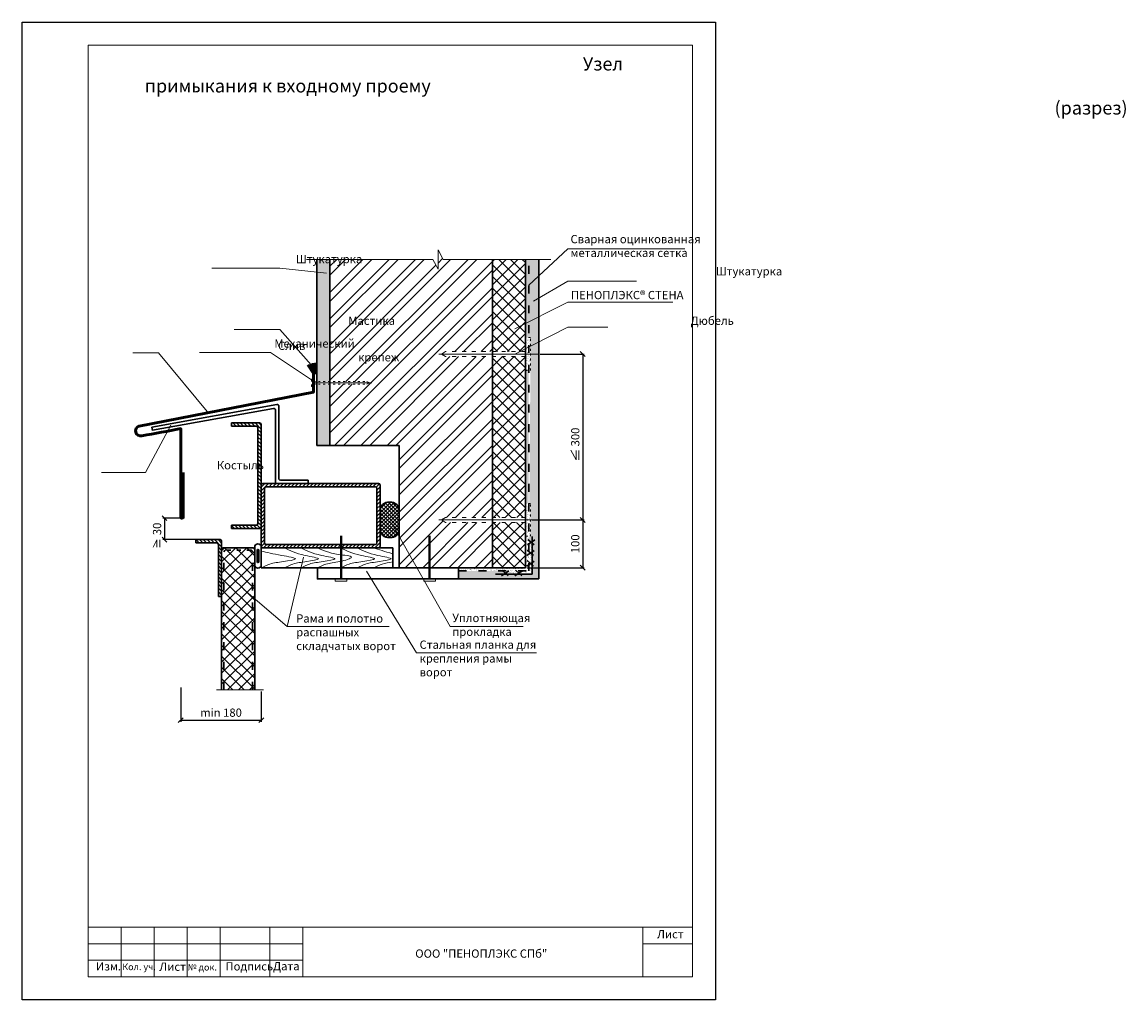
# Model space of a CAD drawing. Units: millimetres. Extents: x 887 to 3231, y -2570 to 6147.
# Drawn here: x 2467 to 2801, y -495 to -199 of the extents above; entities that cross this region are included whole.
import ezdxf

# ---------------------------------------------------------------- set-up
doc = ezdxf.new("R2010")
doc.units = ezdxf.units.MM
doc.header["$MEASUREMENT"] = 0
doc.header["$PDMODE"] = 2
doc.linetypes.add('ACAD_ISO03W100', pattern=[30, 12, -18])
doc.layers.get('0').update_dxf_attribs({"plot": 0})
for name, color, linetype, lineweight in [('Вспомогат. линии', 130, 'Continuous', 13), ('вспомогательные линии', 161, 'Continuous', 13), ('Металл', 30, 'Continuous', 53), ('Механ. крепление', 192, 'Continuous', 15), ('Надписи', 180, 'Continuous', 13), ('Размеры', 200, 'Continuous', 13), ('Стены', 14, 'Continuous', 30), ('Штампы', 7, 'Continuous', 15), ('Штрих', 151, 'Continuous', 9)]:
    doc.layers.add(name, color=color, linetype=linetype, lineweight=lineweight)
doc.styles.get("Standard").update_dxf_attribs({"font": 'times.ttf'})
doc.styles.add('Гост', font='GOST.TTF', dxfattribs={"height": 2.5})
doc.dimstyles.new('ISO-25', dxfattribs={"dimtxt": 2.5, "dimasz": 1.5, "dimexe": 0.5, "dimexo": 0.5, "dimgap": 1, "dimtad": 1, "dimlfac": 100, "dimtxsty": 'Standard', "dimblk": 'OBLIQUE', "dimcen": 1.5, "dimadec": 0, "dimazin": 0, "dimtfac": 1, "dimtmove": 1, "dimatfit": 3, "dimldrblk": 'OBLIQUE', "dimfxl": 1, "dimarcsym": 0})
pattern_1 = [(37.5, (-141.6616, 0), (-0.03149668, 0.96341188), [0, -0.76, 0, -0.85, 0, -0.8125]), (7.5, (-141.6616, 0), (0.88488835, 1.41107303), [0, -0.41, 0, -0.685, 0, -0.2625]), (327.5, (-142.2766, 0), (1.55707093, 0.00282953), [0, -0.25, 0, -0.9, 0, -1.175]), (317.5, (-142.2766, 0), (1.5030633, 0.4388378), [0, -0.125, 0, -0.59, 0, -0.675])]

# ---------------------------------------------------------------- blocks, each defined once
blk = doc.blocks.new('_Oblique')
at = {"color": 0, "linetype": 'ByBlock', "lineweight": -2}
blk.add_line((-0.5, -0.5), (0.5, 0.5), dxfattribs=at)
blk = doc.blocks.new('*D82')
at = {"layer": 'Defpoints', "color": 0, "transparency": 16777216}
for p in [(2515.48, -349.47), (2510.19, -355.96), (2520.18, -355.96)]:
    blk.add_point(p, dxfattribs=at)
at = {"layer": 'Размеры', "color": 0, "lineweight": -2, "transparency": 16777216}
for p, q in [((2514.98, -349.47), (2509.69, -349.47)), ((2510.19, -349.47), (2510.19, -355.96)), ((2519.68, -355.96), (2509.69, -355.96))]:
    blk.add_line(p, q, dxfattribs=at)
at = {"layer": 'Размеры', "color": 0, "lineweight": -2, "transparency": 16777216, "xscale": 1.5, "yscale": 1.5, "zscale": 1.5}
for p, rotation in [((2510.19, -349.47), 90), ((2510.19, -355.96), 270)]:
    blk.add_blockref('_Oblique', p, dxfattribs=dict(at, rotation=rotation))
at = {"layer": 'Размеры', "color": 0, "transparency": 16777216, "insert": (2507.94, -352.71), "char_height": 2.5, "attachment_point": 5, "rotation": 90}
blk.add_mtext('{\\fGOST type B|b0|i0|c204|p18;30}', dxfattribs=at)
blk = doc.blocks.new('*D83')
at = {"layer": 'Defpoints', "color": 0, "linetype": 'Continuous', "transparency": 16777216}
for p in [(2515.1, -400.22), (2539.49, -401.39), (2539.49, -410.61)]:
    blk.add_point(p, dxfattribs=at)
at = {"layer": 'Размеры', "color": 0, "linetype": 'Continuous', "lineweight": -2, "transparency": 16777216}
for p, q in [((2515.1, -400.72), (2515.1, -411.11)), ((2539.49, -401.89), (2539.49, -411.11)), ((2515.1, -410.61), (2539.49, -410.61))]:
    blk.add_line(p, q, dxfattribs=at)
at = {"layer": 'Размеры', "color": 0, "linetype": 'Continuous', "lineweight": -2, "transparency": 16777216, "xscale": 1.5, "yscale": 1.5, "zscale": 1.5, "rotation": 180}
blk.add_blockref('_Oblique', (2515.1, -410.61), dxfattribs=at)
at = {"layer": 'Размеры', "color": 0, "linetype": 'Continuous', "lineweight": -2, "transparency": 16777216, "xscale": 1.5, "yscale": 1.5, "zscale": 1.5}
blk.add_blockref('_Oblique', (2539.49, -410.61), dxfattribs=at)
at = {"layer": 'Размеры', "color": 0, "linetype": 'Continuous', "transparency": 16777216, "insert": (2527.3, -408.34), "char_height": 2.5, "attachment_point": 5}
blk.add_mtext('{\\fGOST type B|b0|i0|c0|p18;min \\fTimes New Roman|b0|i0|c204|p18;180}', dxfattribs=at)
blk = doc.blocks.new('*D84')
at = {"layer": 'Defpoints', "color": 0, "linetype": 'Continuous', "transparency": 16777216}
for p in [(2623.41, -299.79), (2623.41, -349.99), (2636.8, -349.99)]:
    blk.add_point(p, dxfattribs=at)
at = {"layer": 'Размеры', "color": 0, "linetype": 'Continuous', "lineweight": -2, "transparency": 16777216}
for p, q in [((2623.91, -299.79), (2637.3, -299.79)), ((2636.8, -299.79), (2636.8, -349.99)), ((2623.91, -349.99), (2637.3, -349.99))]:
    blk.add_line(p, q, dxfattribs=at)
at = {"layer": 'Размеры', "color": 0, "linetype": 'Continuous', "lineweight": -2, "transparency": 16777216, "xscale": 1.5, "yscale": 1.5, "zscale": 1.5}
for p, rotation in [((2636.8, -299.79), 90), ((2636.8, -349.99), 270)]:
    blk.add_blockref('_Oblique', p, dxfattribs=dict(at, rotation=rotation))
at = {"layer": 'Размеры', "color": 0, "linetype": 'Continuous', "transparency": 16777216, "insert": (2634.55, -324.89), "char_height": 2.5, "attachment_point": 5, "rotation": 90}
blk.add_mtext('{\\fGOST type B|b0|i0|c204|p18;300}', dxfattribs=at)
blk = doc.blocks.new('*D85')
at = {"layer": 'Defpoints', "color": 0, "linetype": 'Continuous', "transparency": 16777216}
for p in [(2620.98, -349.99), (2619.48, -364.46), (2636.8, -364.46)]:
    blk.add_point(p, dxfattribs=at)
at = {"layer": 'Размеры', "color": 0, "linetype": 'Continuous', "lineweight": -2, "transparency": 16777216}
for p, q in [((2621.48, -349.99), (2637.3, -349.99)), ((2636.8, -349.99), (2636.8, -364.46)), ((2619.98, -364.46), (2637.3, -364.46))]:
    blk.add_line(p, q, dxfattribs=at)
at = {"layer": 'Размеры', "color": 0, "linetype": 'Continuous', "lineweight": -2, "transparency": 16777216, "xscale": 1.5, "yscale": 1.5, "zscale": 1.5}
for p, rotation in [((2636.8, -349.99), 90), ((2636.8, -364.46), 270)]:
    blk.add_blockref('_Oblique', p, dxfattribs=dict(at, rotation=rotation))
at = {"layer": 'Размеры', "color": 0, "linetype": 'Continuous', "transparency": 16777216, "insert": (2634.55, -357.22), "char_height": 2.5, "attachment_point": 5, "rotation": 90}
blk.add_mtext('{\\fGOST type B|b0|i0|c204|p18;100}', dxfattribs=at)

msp = doc.modelspace()

# ---------------------------------------------------------------- hatches: boundary and pattern name
at = {"layer": 'Штрих'}
h = msp.add_hatch(dxfattribs=at)
h.set_pattern_fill('ANSI32', color=0, scale=15, style=0)
h.set_pattern_definition([(45, (-141.6616, 0), (-3.977476, 3.977476), []), (45, (-139.01, 0), (-3.977476, 3.977476), [])])
h.paths.add_polyline_path([(2609.48081, -271.16714), (2594.54637, -271.16714), (2593.00438, -268.22515), (2593.00438, -271.16714), (2593.00438, -274.10914), (2591.4624, -271.16714), (2560.26739, -271.16714), (2560.26739, -308.13942), (2571.48531, -308.13942), (2572.29997, -308.52442), (2571.48531, -308.90942), (2560.26739, -308.90942), (2560.26739, -327.47088), (2581.26739, -327.47088), (2581.26739, -346.87652, -0.048455265), (2581.26739, -347.35848), (2581.26739, -352.62513, -0.048455265), (2581.26739, -353.10709), (2581.26739, -355.84698), (2585.13773, -364.45852), (2609.48081, -364.45852), (2609.48081, -350.74136), (2595.26063, -350.74136), (2594.09683, -349.99136), (2595.26063, -349.24136), (2609.48081, -349.24136), (2609.48081, -300.54391), (2595.26063, -300.54391), (2594.09683, -299.79391), (2595.26063, -299.04391), (2609.48081, -299.04391)])
h.paths.add_polyline_path([(2581.26739, -355.84698), (2581.26739, -364.45852), (2585.13773, -364.45852)], flags=17)
at = {"layer": 'Штрих', "linetype": 'Continuous'}
h = msp.add_hatch(dxfattribs=at)
h.set_pattern_fill('AR-SAND', color=0, scale=0.5, style=0)
h.set_pattern_definition(pattern_1)
h.paths.add_polyline_path([(2556.26739, -327.47088), (2560.26739, -327.47088), (2560.26739, -308.90942), (2556.26739, -308.90942)])
h.paths.add_polyline_path([(2560.26739, -271.16714), (2556.26739, -271.16714), (2556.26739, -308.13942), (2560.26739, -308.13942)])
h = msp.add_hatch(dxfattribs=at)
h.set_pattern_fill('AR-SAND', color=0, scale=0.5, style=0)
h.set_pattern_definition(pattern_1)
h.paths.add_polyline_path([(2623.48081, -271.16714), (2620.48081, -271.16714), (2620.48081, -294.82488), (2620.98081, -294.82488), (2620.98081, -299.79391), (2623.48081, -299.79391)])
h.paths.add_polyline_path([(2620.48081, -271.16714), (2619.48081, -271.16714), (2619.48081, -294.82488), (2620.48081, -294.82488)])
h.paths.add_polyline_path([(2620.48081, -304.76294), (2619.48081, -304.76294), (2619.48081, -345.02233), (2620.48081, -345.02233)])
h.paths.add_polyline_path([(2623.48081, -349.99136), (2620.98081, -349.99136), (2620.98081, -354.96038), (2620.48081, -354.96038), (2620.48081, -356.14014), (2621.21319, -356.77918), (2621.48081, -356.59343), (2621.48081, -366.45852), (2612.84194, -366.45852), (2613.34328, -366.11055), (2612.596, -365.45852), (2599.24464, -365.45852), (2599.24464, -367.83288), (2623.48081, -367.83288)])
h = msp.add_hatch(dxfattribs=at)
h.set_pattern_fill('ANSI37', color=30, scale=20, style=0)
h.set_pattern_definition([(45, (-141.6616, 0), (-1.767767, 1.767767), []), (135, (-141.6616, 0), (-1.767767, -1.767767), [])])
h.paths.add_polyline_path([(2609.48081, -349.24136), (2619.48081, -349.24136), (2619.48081, -300.54391), (2609.48081, -300.54391)])
h.paths.add_polyline_path([(2609.48081, -299.04391), (2619.48081, -299.04391), (2619.48081, -294.82488), (2619.48081, -271.16714), (2609.48081, -271.16714)])
h.paths.add_polyline_path([(2609.48081, -364.45852), (2619.48081, -364.45852), (2619.48081, -350.74136), (2609.48081, -350.74136)])
h = msp.add_hatch(dxfattribs=at)
h.set_pattern_fill('AR-SAND', color=0, scale=0.5, style=0)
h.set_pattern_definition(pattern_1)
h.paths.add_polyline_path([(2620.48081, -294.82488), (2619.48081, -294.82488), (2619.48081, -299.79391), (2620.48081, -299.79391)])
h.paths.add_polyline_path([(2620.98081, -294.82488), (2620.48081, -294.82488), (2620.48081, -299.79391), (2620.98081, -299.79391)])
h.paths.add_polyline_path([(2620.48081, -299.79391), (2619.48081, -299.79391), (2619.48081, -304.76294), (2620.48081, -304.76294)])
h.paths.add_polyline_path([(2620.98081, -299.79391), (2620.48081, -299.79391), (2620.48081, -304.76294), (2620.98081, -304.76294)])
h = msp.add_hatch(dxfattribs=at)
h.set_pattern_fill('AR-SAND', color=0, scale=0.5, style=0)
h.set_pattern_definition(pattern_1)
h.paths.add_polyline_path([(2623.48081, -299.79391), (2620.98081, -299.79391), (2620.98081, -304.76294), (2620.64916, -345.02233), (2620.98081, -345.02233), (2620.98081, -349.99136), (2623.48081, -349.99136)])
msp.add_hatch(color=0, dxfattribs=at).paths.add_polyline_path([(2555.32019, -305.79397), (2556.26739, -305.79397), (2556.26739, -302.59084, 0.305229221), (2553.79498, -303.38994)])
at = {"layer": 'Штрих'}
h = msp.add_hatch(dxfattribs=at)
h.set_pattern_fill('ANSI31', color=0, scale=0.25, angle=90, style=0)
h.set_pattern_definition([(135, (-1404.1544, -999.225), (-0.561266, -0.561266), [])])
h.paths.add_polyline_path([(2530.49306, -320.64837), (2538.99306, -320.64837), (2539.49306, -321.14837), (2539.49306, -352.07291), (2538.99306, -352.57291), (2530.49306, -352.57291), (2530.49306, -351.57291), (2537.99306, -351.57291), (2538.49306, -351.07291), (2538.49306, -322.14837), (2537.99306, -321.64837), (2530.49306, -321.64837)])
h = msp.add_hatch(dxfattribs=at)
h.set_pattern_fill('ANSI31', color=0, scale=0.25, angle=360, style=0)
h.set_pattern_definition([(45, (1948.00395, 4126.5867), (-0.56126601, 0.56126601), [])])
h.paths.add_polyline_path([(2575.49306, -339.45852, 0.414213562), (2574.99306, -338.95852), (2569.39519, -338.95852, -0.180248346), (2568.09109, -338.95852), (2562.86346, -338.95852, -0.180248346), (2561.55935, -338.95852), (2539.99306, -338.95852, 0.414213562), (2539.49306, -339.45852), (2539.49306, -357.95852, 0.414213562), (2539.99306, -358.45852), (2574.99306, -358.45852, 0.414213562), (2575.49306, -357.95852), (2575.49306, -353.10709, -0.048455265), (2575.49306, -352.62513), (2575.49306, -347.35848, -0.048455265), (2575.49306, -346.87652)])
h.paths.add_polyline_path([(2574.49306, -356.95852, -0.414213562), (2573.99306, -357.45852), (2540.99306, -357.45852, -0.414213562), (2540.49306, -356.95852), (2540.49306, -340.45852, -0.414213562), (2540.99306, -339.95852), (2573.99306, -339.95852, -0.414213562), (2574.49306, -340.45852)], flags=16)
h = msp.add_hatch(dxfattribs=at)
h.set_pattern_fill('ANSI37', color=0, scale=0.25, angle=270, style=0)
h.set_pattern_definition([(315, (1948.00395, 4126.5867), (0.56126601, 0.56126601), []), (45, (1948.00395, 4126.5867), (-0.56126601, 0.56126601), [])])
h.paths.add_polyline_path([(2581.26739, -353.10709), (2581.26739, -346.87652, 0.433959208), (2578.38023, -344.6584, 0.008329768), (2578.29808, -344.64623), (2577.6496, -344.64623, 0.349103246), (2575.49306, -346.87652), (2575.49306, -353.10709, 0.433959208), (2578.38023, -355.32521, 0.433959208)])
at = {"layer": 'Штрих', "linetype": 'Continuous'}
h = msp.add_hatch(dxfattribs=at)
h.set_pattern_fill('AR-SAND', color=0, scale=0.5, style=0)
h.set_pattern_definition(pattern_1)
h.paths.add_polyline_path([(2620.48081, -345.02233), (2619.48081, -345.02233), (2619.48081, -349.99136), (2620.48081, -349.99136)])
h.paths.add_polyline_path([(2620.98081, -345.02233), (2620.48081, -345.02233), (2620.48081, -349.99136), (2620.98081, -349.99136)])
h.paths.add_polyline_path([(2620.48081, -349.99136), (2619.48081, -349.99136), (2619.48081, -354.96038), (2620.48081, -354.96038)])
h.paths.add_polyline_path([(2620.98081, -349.99136), (2620.48081, -349.99136), (2620.48081, -354.96038), (2620.98081, -354.96038)])
h.paths.add_polyline_path([(2621.48081, -357.01269), (2621.21319, -356.77918), (2620.48081, -357.28751), (2620.48081, -359.52979), (2621.01632, -359.99705), (2621.48081, -359.67465)])
at = {"layer": 'Штрих'}
h = msp.add_hatch(dxfattribs=at)
h.set_pattern_fill('ANSI31', color=0, scale=0.25, angle=90, style=0)
h.set_pattern_definition([(135, (-1699.0182, -1158.3312), (-0.56126601, -0.56126601), [])])
h.paths.add_polyline_path([(2526.99306, -355.95852), (2519.69644, -355.95852), (2519.69644, -356.95852), (2525.99306, -356.95852, -0.414213562), (2526.49306, -357.45852), (2526.49306, -373.15935), (2527.49306, -373.15935), (2527.49306, -356.45852, 0.414213562)])
at = {"layer": 'Штрих', "linetype": 'Continuous'}
h = msp.add_hatch(dxfattribs=at)
h.set_pattern_fill('AR-SAND', color=0, scale=0.5, style=0)
h.set_pattern_definition(pattern_1)
h.paths.add_polyline_path([(2620.48081, -354.96038), (2619.48081, -354.96038), (2619.48081, -364.45852), (2599.24464, -364.45852), (2599.24464, -365.45852), (2620.48081, -365.45852)])
h.paths.add_polyline_path([(2621.48081, -363.58991), (2621.01632, -363.18462), (2620.48081, -363.5563), (2620.48081, -365.45852), (2618.35029, -365.45852), (2617.41086, -366.11055), (2617.80964, -366.45852), (2621.48081, -366.45852)])
h.paths.add_polyline_path([(2616.66358, -365.45852), (2614.28271, -365.45852), (2613.34328, -366.11055), (2613.74206, -366.45852), (2616.90952, -366.45852), (2617.41086, -366.11055)])
h.paths.add_polyline_path([(2621.48081, -360.40234), (2621.01632, -359.99705), (2620.48081, -360.36873), (2620.48081, -362.71736), (2621.01632, -363.18462), (2621.48081, -362.86223)])
at = {"layer": 'Штрих'}
h = msp.add_hatch(dxfattribs=at)
h.set_pattern_fill('ANSI37', color=0, scale=0.75, angle=270, style=0)
h.set_pattern_definition([(315, (1878.4365, 3386.312), (1.683798, 1.683798), []), (45, (1878.4365, 3386.312), (-1.683798, 1.683798), [])])
h.paths.add_polyline_path([(2536.79306, -401.39325), (2536.79306, -359.65852, 0.414213562), (2536.29306, -359.15852), (2528.69306, -359.15852, 0.414213562), (2528.19306, -359.65852), (2528.19306, -401.39325)], flags=16)
h.paths.add_polyline_path([(2528.19306, -401.39325), (2528.19306, -359.65852, -0.414213562), (2528.69306, -359.15852), (2536.29306, -359.15852, -0.414213562), (2536.79306, -359.65852), (2536.79306, -401.39325), (2537.49306, -401.39325), (2537.49306, -358.95852, 0.414213562), (2536.99306, -358.45852), (2527.99306, -358.45852, 0.414213562), (2527.49306, -358.95852), (2527.49306, -401.39325)])

# ---------------------------------------------------------------- linework, layer by layer
at = {"color": 0}
for p, q in [((2467.0636, -199.29653), (2677.0636, -199.29653)), ((2467.0636, -495.29653), (2467.0636, -199.29653)), ((2677.0636, -199.29653), (2677.0636, -495.29653)), ((2677.0636, -495.29653), (2467.0636, -495.29653))]:
    msp.add_line(p, q, dxfattribs=at)
at = {"layer": 'Вспомогат. линии', "color": 0}
for p, q in [((2593.00438, -268.22515), (2593.00438, -271.16714)), ((2594.54637, -271.16714), (2593.00438, -268.22515)), ((2591.4624, -271.16714), (2553.20605, -271.16714)), ((2591.4624, -271.16714), (2593.00438, -274.10914)), ((2593.00438, -274.10914), (2593.00438, -271.16714)), ((2627.18377, -271.16714), (2594.54637, -271.16714)), ((2540.15892, -401.39325), (2525.9152, -401.39325))]:
    msp.add_line(p, q, dxfattribs=at)
at = {"layer": 'вспомогательные линии', "color": 0}
msp.add_line((2537.49306, -375.45852), (2537.49306, -401.39325), dxfattribs=at)
at = {"layer": 'Металл', "color": 0}
msp.add_lwpolyline([(2553.57888, -303.04932), (2555.26739, -305.71075), (2555.26739, -311.33809), (2502.49238, -321.57666, 0.97362565), (2503.3535, -324.54191, 0.000146418), (2515.10484, -322.36524), (2515.10484, -349.26701, 0.53006617), (2515.85946, -349.26701), (2515.85946, -335.66701)], format="xyb", dxfattribs=at)
at = {"layer": 'Механ. крепление', "color": 0, "lineweight": 13}
for p, q in [((2593.20369, -299.79391), (2623.41301, -299.79391)), ((2595.26063, -299.04391), (2594.09683, -299.79391)), ((2595.26063, -300.54391), (2594.09683, -299.79391)), ((2572.92517, -308.52442), (2555.26739, -308.52442)), ((2571.48531, -308.13942), (2572.29997, -308.52442)), ((2571.48531, -308.90942), (2572.29997, -308.52442)), ((2593.20369, -349.99136), (2623.41301, -349.99136)), ((2595.26063, -349.24136), (2594.09683, -349.99136)), ((2595.26063, -350.74136), (2594.09683, -349.99136))]:
    msp.add_line(p, q, dxfattribs=at)
at = {"layer": 'Механ. крепление', "color": 0, "linetype": 'ACAD_ISO03W100', "ltscale": 0.1}
for p, q in [((2619.48081, -299.04391), (2595.26063, -299.04391)), ((2619.48081, -300.54391), (2595.26063, -300.54391)), ((2619.48081, -349.24136), (2595.26063, -349.24136)), ((2619.48081, -350.74136), (2595.26063, -350.74136))]:
    msp.add_line(p, q, dxfattribs=at)
at = {"layer": 'Механ. крепление', "color": 0, "linetype": 'ACAD_ISO03W100', "ltscale": 0.05}
for p, q in [((2555.26739, -308.13942), (2571.48531, -308.13942)), ((2555.26739, -308.90942), (2571.48531, -308.90942))]:
    msp.add_line(p, q, dxfattribs=at)
for points in [[(2620.98081, -294.82488), (2619.48081, -294.82488), (2619.48081, -304.76294), (2620.98081, -304.76294)], [(2554.68755, -307.41129), (2555.26739, -307.41129), (2555.26739, -309.63755), (2554.68755, -309.63755)], [(2620.98081, -345.02233), (2619.48081, -345.02233), (2619.48081, -354.96038), (2620.98081, -354.96038)]]:
    msp.add_lwpolyline(points, close=True, dxfattribs=at)
at = {"layer": 'Механ. крепление', "color": 0, "lineweight": 40}
for points in [[(2563.63958, -367.83288), (2563.63958, -354.84505)], [(2590.45405, -367.83288), (2590.45405, -354.84505)]]:
    msp.add_lwpolyline(points, dxfattribs=at)
at = {"layer": 'Механ. крепление', "color": 0}
for points in [[(2561.86482, -367.83288), (2565.41434, -367.83288), (2565.41434, -368.49231), (2561.86482, -368.49231)], [(2588.67929, -367.83288), (2592.22881, -367.83288), (2592.22881, -368.49231), (2588.67929, -368.49231)]]:
    msp.add_lwpolyline(points, close=True, dxfattribs=at)
at = {"layer": 'Надписи', "color": 0}
for p, q in [((2620.48081, -278.89725), (2632.31018, -267.92892)), ((2632.31018, -267.92892), (2667.69138, -267.92892)), ((2545.09879, -273.79409), (2524.53918, -273.79409)), ((2559.26739, -275.27516), (2545.09879, -273.79409)), ((2621.94723, -283.73701), (2632.31018, -277.7029)), ((2632.31018, -277.7029), (2653.12082, -277.7029)), ((2616.2597, -292.19478), (2632.31018, -284.07738)), ((2632.31018, -284.07738), (2664.04773, -284.07738)), ((2545.09879, -292.3441), (2531.23975, -292.3441)), ((2555.41707, -303.91238), (2545.09879, -292.3441)), ((2616.2597, -299.79391), (2632.31018, -291.67651)), ((2632.31018, -291.67651), (2644.41554, -291.67651)), ((2508.38971, -299.44976), (2500.55852, -299.44976)), ((2523.64643, -317.76182), (2508.38971, -299.44976)), ((2542.23851, -299.27021), (2520.78498, -299.27021)), ((2554.68755, -307.62816), (2542.23851, -299.27021)), ((2512.09864, -321.30768), (2504.3999, -335.59724)), ((2504.3999, -335.59724), (2491.1213, -335.59724)), ((2579.4282, -351.75477), (2596.72745, -382.23932)), ((2552.27329, -361.3056), (2547.35172, -382.23932)), ((2571.3498, -365.49882), (2586.47289, -390.24572)), ((2534.23725, -371.04481), (2547.35172, -382.23932)), ((2596.72745, -382.23932), (2618.80786, -382.23932)), ((2586.47289, -390.24572), (2622.81955, -390.24572))]:
    msp.add_line(p, q, dxfattribs=at)
at = {"layer": 'Размеры', "color": 0, "linetype": 'Continuous'}
for points in [[(2633.2397, -328.90578), (2634.81243, -331.77619), (2634.81243, -328.97413)], [(2635.63298, -328.97413), (2635.63298, -331.77619)], [(2547.35172, -382.23932), (2578.2076, -382.23932)]]:
    msp.add_lwpolyline(points, dxfattribs=at)
at = {"layer": 'Размеры', "color": 0}
for points in [[(2506.7756, -358.24815), (2507.91107, -356.04835), (2507.91107, -358.24815)], [(2508.77991, -356.04835), (2508.77991, -358.24815)]]:
    msp.add_lwpolyline(points, dxfattribs=at)
at = {"layer": 'Стены', "color": 0}
for p, q in [((2556.26739, -327.47088), (2556.26739, -271.16714)), ((2560.26739, -327.47088), (2560.26739, -271.16714)), ((2609.48081, -364.45852), (2609.48081, -271.16714)), ((2619.48081, -364.45852), (2619.48081, -271.16714)), ((2623.48081, -367.83288), (2623.48081, -271.16714)), ((2530.49306, -321.64837), (2530.49306, -320.64837)), ((2538.99306, -320.64837), (2530.49306, -320.64837)), ((2506.39474, -321.88905), (2506.58681, -322.92674)), ((2537.99306, -321.64837), (2530.49306, -321.64837)), ((2538.49306, -351.07291), (2538.49306, -322.14837)), ((2539.49306, -321.14837), (2539.49306, -352.07291)), ((2556.26739, -327.47088), (2581.26739, -327.47088)), ((2581.26739, -364.45852), (2581.26739, -327.47088)), ((2553.65085, -337.95852), (2553.65085, -338.95852)), ((2562.84395, -338.95852), (2568.1106, -338.95852)), ((2577.71102, -344.64623), (2578.20331, -344.64623)), ((2581.26739, -347.35848), (2581.26739, -352.62513)), ((2537.99306, -351.57291), (2530.49306, -351.57291)), ((2530.49306, -352.57291), (2530.49306, -351.57291)), ((2538.99306, -352.57291), (2530.49306, -352.57291)), ((2519.69644, -356.95852), (2519.69644, -355.95852)), ((2526.99306, -355.95852), (2519.69644, -355.95852)), ((2525.99306, -356.95852), (2519.69644, -356.95852)), ((2526.49306, -373.15935), (2526.49306, -357.45852)), ((2527.49306, -356.45852), (2527.49306, -373.15935)), ((2578.46237, -355.33738), (2578.29808, -355.33738)), ((2622.28605, -356.03454), (2620.09912, -357.55243)), ((2620.22062, -355.91311), (2622.13418, -357.58279)), ((2621.48081, -366.45852), (2621.48081, -355.06525)), ((2527.49306, -401.39325), (2527.49306, -358.95852)), ((2536.99306, -358.45852), (2527.99306, -358.45852)), ((2537.49306, -363.58186), (2537.49306, -358.25076)), ((2537.49306, -401.39325), (2537.49306, -358.95852)), ((2538.19306, -359.21478), (2538.19306, -362.61784)), ((2538.79306, -359.21478), (2538.79306, -362.61784)), ((2539.49306, -363.58186), (2539.49306, -358.25076)), ((2579.29955, -358.45852), (2539.49306, -358.45852)), ((2539.49306, -358.45852), (2539.49306, -364.45852)), ((2579.29955, -358.45852), (2579.29955, -364.45852)), ((2622.08918, -359.2524), (2619.90225, -360.7703)), ((2620.02374, -359.13097), (2621.93731, -360.80065)), ((2622.08918, -362.43998), (2619.90225, -363.95787)), ((2620.02374, -362.31854), (2621.93731, -363.98822)), ((2579.29955, -364.45852), (2539.49306, -364.45852)), ((2581.26739, -364.45852), (2619.48081, -364.45852)), ((2581.26739, -364.45852), (2619.48081, -364.45852)), ((2610.36272, -366.45852), (2621.48081, -366.45852)), ((2614.41613, -365.36591), (2612.2292, -366.8838)), ((2612.3507, -365.24448), (2614.26426, -366.91416)), ((2618.48371, -365.36591), (2616.29678, -366.8838)), ((2616.41828, -365.24448), (2618.33184, -366.91416)), ((2599.24464, -367.83288), (2623.48081, -367.83288)), ((2527.49306, -373.15935), (2526.49306, -373.15935))]:
    msp.add_line(p, q, dxfattribs=at)
at = {"layer": 'Стены', "color": 0, "linetype": 'ACAD_ISO03W100', "ltscale": 0.2}
for p, q in [((2620.48081, -365.45852), (2620.48081, -271.16714)), ((2528.19306, -401.39325), (2528.19306, -359.65852)), ((2536.79306, -401.39325), (2536.79306, -359.65852)), ((2599.24464, -365.45852), (2620.48081, -365.45852))]:
    msp.add_line(p, q, dxfattribs=at)
at = {"layer": 'Стены', "color": 0, "linetype": 'ACAD_ISO03W100', "ltscale": 0.1}
msp.add_line((2536.29306, -359.15852), (2528.69306, -359.15852), dxfattribs=at)
at = {"layer": 'Стены', "color": 0}
for points in [[(2553.65085, -337.95852), (2545.30783, -337.95852, -0.414213562), (2544.80783, -337.45852), (2544.80783, -315.56003, 0.467490728), (2544.21909, -315.06797), (2506.39474, -321.88905)], [(2543.80783, -338.95852), (2543.80783, -316.75649, 0.467490728), (2543.21909, -316.26443), (2506.57221, -322.87318)]]:
    msp.add_lwpolyline(points, format="xyb", dxfattribs=at)
for points in [[(2575.49306, -339.45852), (2575.49306, -357.95852, -0.414213562), (2574.99306, -358.45852), (2539.99306, -358.45852, -0.414213562), (2539.49306, -357.95852), (2539.49306, -339.45852, -0.414213562), (2539.99306, -338.95852), (2574.99306, -338.95852, -0.414213562)], [(2574.49306, -340.45852), (2574.49306, -356.95852, -0.414213562), (2573.99306, -357.45852), (2540.99306, -357.45852, -0.414213562), (2540.49306, -356.95852), (2540.49306, -340.45852, -0.414213562), (2540.99306, -339.95852), (2573.99306, -339.95852, -0.414213562)]]:
    msp.add_lwpolyline(points, format="xyb", close=True, dxfattribs=at)
msp.add_lwpolyline([(2556.49306, -364.45852), (2599.24464, -364.45852), (2599.24464, -367.83288), (2556.49306, -367.83288)], close=True, dxfattribs=at)
for centre, radius, start, end in [((2538.99306, -321.14837), 0.5, 0, 90), ((2537.99306, -322.14837), 0.5, 0, 90), ((2577.97384, -347.1175), 2.49246, 82.5252663, 185.5482248), ((2578.78661, -347.1175), 2.49246, 354.4517752, 97.4747337), ((2537.99306, -351.07291), 0.5, 270, 359.9999992), ((2538.99306, -352.07291), 0.5, 270, 0), ((2577.97384, -352.86611), 2.49246, 174.4517752, 277.4747337), ((2578.78661, -352.86611), 2.49246, 262.5252663, 5.5482248), ((2525.99306, -357.45852), 0.5, 0, 90), ((2526.99306, -356.45852), 0.5, 0, 90), ((2538.49306, -358.25076), 1, 0, 180), ((2527.99306, -358.95852), 0.5, 90, 180), ((2528.69306, -359.65852), 0.5, 90, 180), ((2536.99306, -358.95852), 0.5, 0, 90), ((2538.49306, -359.21478), 0.3, 0, 180), ((2538.49306, -363.58186), 1, 180, 0), ((2538.49306, -362.61784), 0.3, 180, 0)]:
    msp.add_arc(centre, radius, start, end, dxfattribs=at)
at = {"layer": 'Стены', "color": 0, "linetype": 'ACAD_ISO03W100', "ltscale": 0.3}
msp.add_arc((2536.29306, -359.65852), 0.5, 0, 90, dxfattribs=at)
at = {"layer": 'Штампы', "color": 0}
for p, q in [((2487.0636, -206.29653), (2670.0636, -206.29653)), ((2487.0636, -488.29653), (2487.0636, -206.29653)), ((2670.0636, -206.29653), (2670.0636, -488.29653)), ((2670.0636, -488.29653), (2487.0636, -488.29653))]:
    msp.add_line(p, q, dxfattribs=at)
for points in [[(2670.0636, -473.29653), (2487.0636, -473.29653)], [(2497.0636, -473.29653), (2497.0636, -488.29653)], [(2507.0636, -473.29653), (2507.0636, -488.29653)], [(2517.0636, -473.29653), (2517.0636, -488.29653)], [(2527.0636, -473.29653), (2527.0636, -488.29653)], [(2542.0636, -473.29653), (2542.0636, -488.29653)], [(2552.0636, -473.29653), (2552.0636, -488.29653)], [(2655.0636, -473.29653), (2655.0636, -488.29653)], [(2552.0636, -478.29653), (2487.0636, -478.29653)], [(2670.0636, -478.29653), (2655.0636, -478.29653)], [(2552.0636, -483.29653), (2487.0636, -483.29653)]]:
    msp.add_lwpolyline(points, dxfattribs=at)
at = {"layer": 'Штрих', "color": 0, "linetype": 'Continuous'}
msp.add_line((2555.26739, -305.79397), (2556.26739, -305.79397), dxfattribs=at)
msp.add_arc((2555.62471, -304.82678), 2.32646, 73.9635597, 141.8584427, dxfattribs=at)
at = {"layer": 'Штрих', "color": 0}
for points in [[(2539.49306, -359.44373), (2545.73872, -360.75621), (2549.8035, -361.80619), (2546.2632, -362.59368), (2542.0673, -363.38118), (2539.49306, -364.45852)], [(2546.49306, -358.45852), (2552.73872, -360.75621), (2556.8035, -361.80619), (2553.2632, -362.59368), (2549.0673, -363.38118), (2546.49306, -364.45852)], [(2551.39635, -358.45852), (2557.73872, -360.75621), (2561.8035, -361.80619), (2558.2632, -362.59368), (2554.0673, -363.38118), (2551.49306, -364.45852)], [(2556.49306, -358.45852), (2562.73872, -360.42367), (2566.8035, -361.28596), (2563.2632, -362.59368), (2559.0673, -363.38118), (2556.49306, -364.45852)], [(2563.49306, -358.45852), (2569.73872, -360.75621), (2573.8035, -361.80619), (2570.2632, -362.59368), (2566.0673, -363.38118), (2563.49306, -364.45852)], [(2568.49306, -358.45852), (2574.73872, -360.75621), (2578.8035, -361.80619), (2575.2632, -362.59368), (2571.0673, -363.38118), (2568.49306, -364.45852)]]:
    msp.add_spline(points, degree=3, dxfattribs=at)
msp.add_open_spline([(2573.49306, -358.45852), (2575.1135, -359.00243), (2576.73394, -359.54635), (2579.29955, -360.228)], degree=3, dxfattribs=at)
msp.add_open_spline([(2579.29955, -362.717), (2578.04836, -362.88155), (2576.31185, -363.16653), (2574.3652, -364.05877), (2573.49306, -364.45852)], degree=3, knots=[15.301721442, 15.301721442, 15.301721442, 15.301721442, 18.73982555, 21.530414749, 21.530414749, 21.530414749, 21.530414749], dxfattribs=at)

# ---------------------------------------------------------------- texts
at = {"layer": 'Размеры', "color": 0, "linetype": 'Continuous', "attachment_point": 1, "style": 'Гост'}
for s, insert, char_height, width in [('\\pi33.157;{\\fGOST type B|b1|i0|c204|p34;Узел примыкания к входному проему\\P\\pi68.859;(разрез)}', (2504.23194, -209.94058), 4, 156.6067236), ('{\\C7;Сварная оцинкованная металлическая сетка }', (2633.11198, -263.74454), 2.5, 47.8222358), ('\\pi16.585;{\\C7;Штукатурка}', (2508.51516, -269.80383), 2.5, 35.3989054), ('\\pi29.009;{\\C7;Штукатурка}', (2604.58813, -273.48034), 2.5, 47.8222358), ('{\\C7;ПЕНОПЛЭКС\\fArial|b0|i0|c204|p34;®\\fArial|b0|i0|c0|p34; \\fGOST type B|b0|i0|c204|p34;СТЕНА}', (2633.26113, -280.68029), 2.5, 34.6797923), ('\\pi22.773;{\\C7;Мастика}', (2508.91122, -288.45611), 2.5, 35.3989054), ('\\pi24.036;{\\C7;Дюбель}', (2609.37072, -288.45378), 2.5, 34.6797923), ('\\pi14.854;{\\C7;Механический\\P\\pi25.001;крепеж}', (2506.31518, -295.34745), 2.5, 35.3989054), ('\\pi28.963;{\\C7;Слив}', (2472.14825, -296.03146), 2.5, 35.3989054), ('\\pi23.023;{\\C7;Костыль}', (2468.4771, -332.19261), 2.5, 35.3989054), ('{\\C7;Рама и полотно распашных складчатых ворот}', (2550.05689, -378.57278), 2.5, 33.7861968), ('{\\C7;Уплотняющая прокладка}', (2597.3566, -378.42126), 2.5, 35.3989054), ('{\\C7;Стальная планка для крепления рамы ворот}', (2587.42064, -386.51332), 2.5, 35.3989054)]:
    msp.add_mtext(s, dxfattribs=dict(at, insert=insert, char_height=char_height, width=width))
at = {"layer": 'Штампы', "color": 0, "style": 'Гост'}
for s, height, p in [('Лист', 2.5, (2659.31963, -476.65868)), ('ООО "ПЕНОПЛЭКС СПб"', 2.5, (2586.11288, -482.51866)), ('Изм.', 2.5, (2489.41898, -486.3793)), ('Кол. уч.', 2, (2497.40742, -486.28869)), ('Лист', 2.5, (2508.62101, -486.48985)), (' № док.', 2, (2516.56843, -486.38967)), ('Подпись', 2.5, (2528.65708, -486.38617)), ('Дата', 2.5, (2543.0618, -486.3295))]:
    msp.add_text(s, height=height, dxfattribs=at).set_placement(p)

# ---------------------------------------------------------------- dimensions: what is measured, and where the dimension line sits
at = {"layer": 'Размеры', "color": 0, "linetype": 'Continuous'}
for base, p1, p2, text, picture, middle in [((2636.79987, -349.99136), (2623.41301, -299.79391), (2623.41301, -349.99136), '{\\fGOST type B|b0|i0|c204|p18;300}', '*D84', (2634.54987, -324.89263)), ((2636.79987, -364.45852), (2620.98081, -349.99136), (2619.48081, -364.45852), '{\\fGOST type B|b0|i0|c204|p18;100}', '*D85', (2634.54987, -357.22494))]:
    dim = msp.add_linear_dim(base=base, p1=p1, p2=p2, angle=90, text=text, dimstyle='ISO-25', dxfattribs=at)
    dim.commit()
    dim.dimension.update_dxf_attribs({"geometry": picture, "text_midpoint": middle})
at = {"layer": 'Размеры', "color": 0}
dim = msp.add_linear_dim(base=(2510.19053, -355.95852), p1=(2515.48215, -349.46701), p2=(2520.18259, -355.95852), angle=90, text='{\\fGOST type B|b0|i0|c204|p18;30}', dimstyle='ISO-25', dxfattribs=at)
dim.commit()
dim.dimension.update_dxf_attribs({"geometry": '*D82', "text_midpoint": (2507.94053, -352.71276)})
at = {"layer": 'Размеры', "color": 0, "linetype": 'Continuous'}
dim = msp.add_linear_dim(base=(2539.49306, -410.61054), p1=(2515.10484, -400.21592), p2=(2539.49306, -401.39325), text='{\\fGOST type B|b0|i0|c0|p18;min \\fTimes New Roman|b0|i0|c204|p18;180}', dimstyle='ISO-25', dxfattribs=at)
dim.commit()
dim.dimension.update_dxf_attribs({"geometry": '*D83', "text_midpoint": (2527.29895, -408.33891)})

doc.saveas('drawing.dxf')
